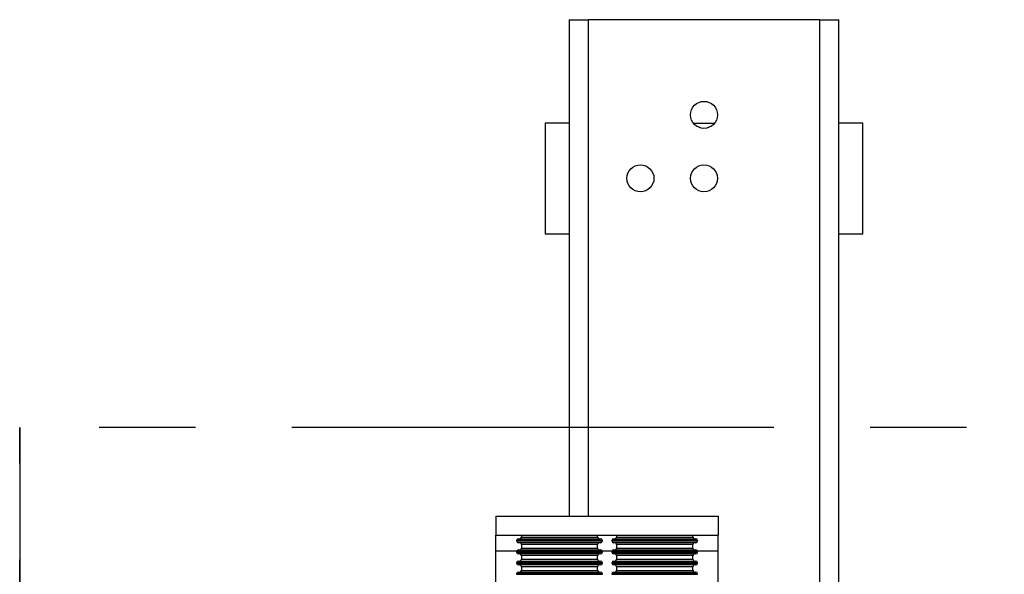
# Model space of a CAD drawing. Units: millimetres. Extents: x 20 to 410, y 10 to 287.
# Drawn here: x 125 to 151, y 79 to 94 of the extents above; entities that cross this region are included whole.
import ezdxf

# ---------------------------------------------------------------- set-up
doc = ezdxf.new("R2010")
doc.units = ezdxf.units.MM
doc.linetypes.add('CENTERX2', pattern=[20.32, 12.7, -2.54, 2.54, -2.54])

msp = doc.modelspace()

# ---------------------------------------------------------------- linework, layer by layer
at = {"color": 7, "linetype": 'Continuous', "lineweight": 25}
for p, q in [((139.571, 93.58), (139.571, 80.485)), ((139.571, 93.58), (140.073, 93.58)), ((146.181, 93.58), (140.073, 93.58)), ((146.181, 93.58), (146.683, 93.58)), ((146.683, 77.604), (146.683, 93.58)), ((138.943, 90.86), (138.943, 87.932)), ((138.943, 90.86), (139.571, 90.86)), ((146.683, 90.86), (147.311, 90.86)), ((147.311, 87.932), (147.311, 90.86)), ((138.943, 87.932), (139.571, 87.932)), ((146.683, 87.932), (147.311, 87.932)), ((137.646, 80.485), (137.646, 79.983)), ((137.646, 80.485), (143.504, 80.485)), ((143.504, 80.485), (143.504, 79.983)), ((137.646, 79.983), (143.504, 79.983)), ((137.646, 79.568), (137.646, 79.983)), ((138.315, 79.983), (138.315, 79.935)), ((140.324, 79.935), (140.324, 79.983)), ((140.826, 79.983), (140.826, 79.935)), ((142.834, 79.935), (142.834, 79.983)), ((143.504, 79.568), (143.504, 79.983)), ((138.19, 79.843), (138.19, 79.831)), ((138.236, 79.889), (140.403, 79.889)), ((140.403, 79.785), (138.236, 79.785)), ((138.315, 79.739), (138.315, 79.642)), ((140.324, 79.642), (140.324, 79.739)), ((140.449, 79.831), (140.449, 79.843)), ((140.7, 79.843), (140.7, 79.831)), ((140.746, 79.889), (142.914, 79.889)), ((142.914, 79.785), (140.746, 79.785)), ((140.826, 79.739), (140.826, 79.642)), ((142.834, 79.642), (142.834, 79.739)), ((142.96, 79.831), (142.96, 79.843)), ((137.646, 77.055), (137.646, 79.568)), ((138.19, 79.55), (138.19, 79.538)), ((138.236, 79.596), (140.403, 79.596)), ((140.403, 79.492), (138.236, 79.492)), ((138.315, 79.446), (138.315, 79.349)), ((140.324, 79.349), (140.324, 79.446)), ((140.449, 79.538), (140.449, 79.55)), ((140.7, 79.55), (140.7, 79.538)), ((140.746, 79.596), (142.914, 79.596)), ((142.914, 79.492), (140.746, 79.492)), ((140.826, 79.446), (140.826, 79.349)), ((142.834, 79.349), (142.834, 79.446)), ((142.96, 79.538), (142.96, 79.55)), ((143.504, 77.055), (143.504, 79.568)), ((138.19, 79.257), (138.19, 79.245)), ((138.236, 79.303), (140.403, 79.303)), ((140.403, 79.199), (138.236, 79.199)), ((138.315, 79.153), (138.315, 79.057)), ((140.324, 79.057), (140.324, 79.153)), ((140.449, 79.245), (140.449, 79.257)), ((140.7, 79.257), (140.7, 79.245)), ((140.746, 79.303), (142.914, 79.303)), ((142.914, 79.199), (140.746, 79.199)), ((140.826, 79.153), (140.826, 79.057)), ((142.834, 79.057), (142.834, 79.153)), ((142.96, 79.245), (142.96, 79.257)), ((138.19, 78.965), (138.19, 78.952)), ((138.236, 79.011), (140.403, 79.011)), ((140.449, 78.952), (140.449, 78.965)), ((140.7, 78.965), (140.7, 78.952)), ((140.746, 79.011), (142.914, 79.011)), ((142.96, 78.952), (142.96, 78.965))]:
    msp.add_line(p, q, dxfattribs=at)
at = {"color": 8, "linetype": 'Continuous', "lineweight": 25}
for p, q in [((140.073, 93.58), (140.073, 80.485)), ((146.181, 77.887), (146.181, 93.58)), ((143.398, 90.84), (142.856, 90.84)), ((138.315, 79.935), (140.324, 79.935)), ((140.826, 79.935), (142.834, 79.935)), ((140.449, 79.843), (138.19, 79.843)), ((138.19, 79.831), (140.449, 79.831)), ((140.324, 79.739), (138.315, 79.739)), ((142.96, 79.843), (140.7, 79.843)), ((140.7, 79.831), (142.96, 79.831)), ((142.834, 79.739), (140.826, 79.739)), ((137.646, 79.568), (138.194, 79.568)), ((140.449, 79.55), (138.19, 79.55)), ((138.19, 79.538), (140.449, 79.538)), ((138.315, 79.642), (140.324, 79.642)), ((140.324, 79.446), (138.315, 79.446)), ((140.446, 79.568), (140.704, 79.568)), ((142.96, 79.55), (140.7, 79.55)), ((140.7, 79.538), (142.96, 79.538)), ((140.826, 79.642), (142.834, 79.642)), ((142.834, 79.446), (140.826, 79.446)), ((142.956, 79.568), (143.504, 79.568)), ((140.449, 79.257), (138.19, 79.257)), ((138.19, 79.245), (140.449, 79.245)), ((138.315, 79.349), (140.324, 79.349)), ((140.324, 79.153), (138.315, 79.153)), ((142.96, 79.257), (140.7, 79.257)), ((140.7, 79.245), (142.96, 79.245)), ((140.826, 79.349), (142.834, 79.349)), ((142.834, 79.153), (140.826, 79.153)), ((140.449, 78.965), (138.19, 78.965)), ((138.19, 78.952), (140.449, 78.952)), ((138.315, 79.057), (140.324, 79.057)), ((142.96, 78.965), (140.7, 78.965)), ((140.7, 78.952), (142.96, 78.952)), ((140.826, 79.057), (142.834, 79.057))]:
    msp.add_line(p, q, dxfattribs=at)
at = {"color": 7, "linetype": 'CENTERX2'}
for p, q in [((125.094, 41.231), (125.094, 82.82)), ((205.929, 82.82), (125.094, 82.82)), ((205.929, 82.82), (125.094, 82.82)), ((125.094, 82.82), (125.094, 41.231))]:
    msp.add_line(p, q, dxfattribs=at)
at = {"color": 7, "linetype": 'Continuous', "lineweight": 25}
for centre in [(143.127, 91.07), (141.453, 89.396), (143.127, 89.396)]:
    msp.add_circle(centre, 0.356, dxfattribs=at)
for centre, start, end in [((138.269, 79.935), 270, 0), ((140.37, 79.935), 180, 270), ((140.78, 79.935), 270, 0), ((142.88, 79.935), 180, 270), ((138.236, 79.843), 90, 180), ((138.236, 79.831), 180, 270), ((138.269, 79.739), 0, 90), ((140.37, 79.739), 90, 180), ((140.403, 79.843), 0, 90), ((140.403, 79.831), 270, 0), ((140.746, 79.843), 90, 180), ((140.746, 79.831), 180, 270), ((140.78, 79.739), 0, 90), ((142.88, 79.739), 90, 180), ((142.914, 79.843), 0, 90), ((142.914, 79.831), 270, 0), ((138.236, 79.55), 90, 180), ((138.236, 79.538), 180, 270), ((138.269, 79.642), 270, 0), ((138.269, 79.446), 0, 90), ((140.37, 79.642), 180, 270), ((140.37, 79.446), 90, 180), ((140.403, 79.55), 0, 90), ((140.403, 79.538), 270, 0), ((140.746, 79.55), 90, 180), ((140.746, 79.538), 180, 270), ((140.78, 79.642), 270, 0), ((140.78, 79.446), 0, 90), ((142.88, 79.642), 180, 270), ((142.88, 79.446), 90, 180), ((142.914, 79.55), 0, 90), ((142.914, 79.538), 270, 0), ((138.236, 79.257), 90, 180), ((138.236, 79.245), 180, 270), ((138.269, 79.349), 270, 0), ((138.269, 79.153), 0, 90), ((140.37, 79.349), 180, 270), ((140.37, 79.153), 90, 180), ((140.403, 79.257), 0, 90), ((140.403, 79.245), 270, 0), ((140.746, 79.257), 90, 180), ((140.746, 79.245), 180, 270), ((140.78, 79.349), 270, 0), ((140.78, 79.153), 0, 90), ((142.88, 79.349), 180, 270), ((142.88, 79.153), 90, 180), ((142.914, 79.257), 0, 90), ((142.914, 79.245), 270, 0), ((138.236, 78.965), 90, 180), ((138.269, 79.057), 270, 0), ((140.37, 79.057), 180, 270), ((140.403, 78.965), 0, 90), ((140.746, 78.965), 90, 180), ((140.78, 79.057), 270, 0), ((142.88, 79.057), 180, 270), ((142.914, 78.965), 0, 90)]:
    msp.add_arc(centre, 0.046, start, end, dxfattribs=at)

doc.saveas('drawing.dxf')
